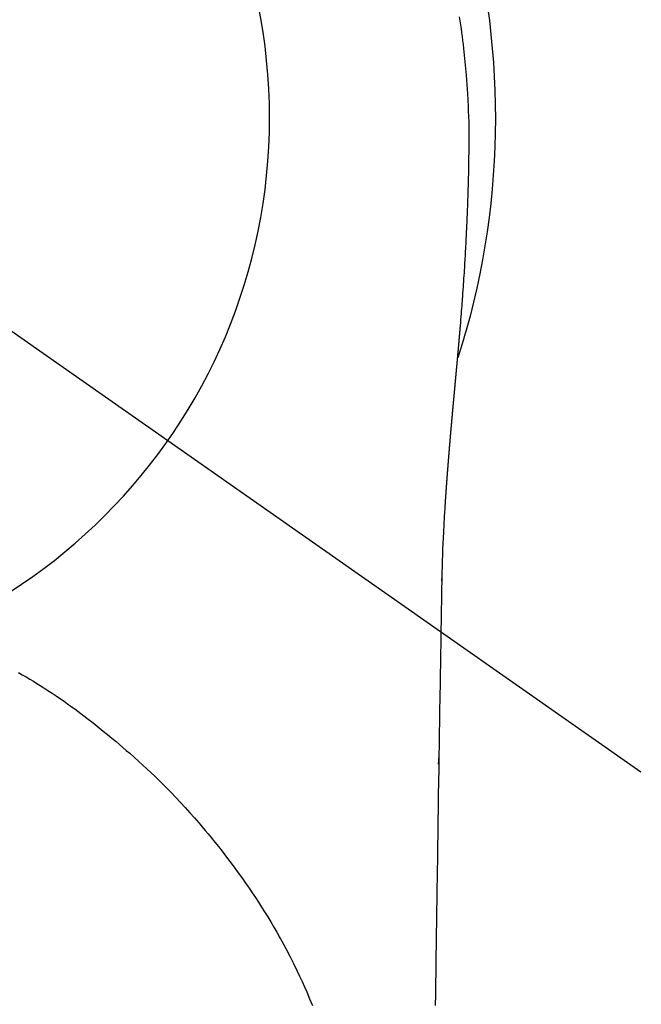
# Model space of a CAD drawing. Extents: x 0 to 26473, y -33085 to -24215.
# Drawn here: x 1475 to 1495, y -25797 to -25765 of the extents above; entities that cross this region are included whole.
import ezdxf

# ---------------------------------------------------------------- set-up
doc = ezdxf.new("R2010")
doc.units = 0
doc.header["$LTSCALE"] = 50
doc.header["$MEASUREMENT"] = 0
doc.linetypes.add('CENTER2', pattern=[1.125, 0.75, -0.125, 0.125, -0.125])
doc.layers.get('DEFPOINTS').update_dxf_attribs({"color": 146, "linetype": 'CONTINUOUS'})
doc.layers.add('150-機器', color=8, linetype='CONTINUOUS')

# ---------------------------------------------------------------- blocks, each defined once
blk = doc.blocks.new('F402_H')
at = {"layer": '150-機器', "color": 13, "linetype": 'CENTER2'}
blk.add_line((0, 0), (-244.018, -170.863), dxfattribs=at)
at = {"layer": '150-機器', "color": 13, "linetype": 'Continuous'}
for points in [[(-24.744, 3.324), (-24.764, 3.194), (-24.783, 3.065), (-24.802, 2.935), (-24.82, 2.805), (-24.837, 2.674), (-24.853, 2.544), (-24.869, 2.413), (-24.884, 2.283), (-24.897, 2.174), (-24.909, 2.065), (-24.92, 1.956), (-24.931, 1.847), (-24.942, 1.737), (-24.952, 1.628), (-24.961, 1.519), (-24.97, 1.409), (-24.982, 1.256), (-24.993, 1.103), (-25.004, 0.949), (-25.013, 0.796), (-25.017, 0.73), (-25.02, 0.664), (-25.024, 0.598), (-25.027, 0.533), (-25.031, 0.445), (-25.034, 0.357), (-25.037, 0.269), (-25.041, 0.18), (-25.046, 0.092), (-25.051, 0.003), (-25.055, -0.085), (-25.058, -0.174), (-25.059, -0.242), (-25.059, -0.311), (-25.058, -0.38), (-25.058, -0.449), (-25.057, -0.557), (-25.057, -0.664), (-25.056, -0.772), (-25.056, -0.88), (-25.055, -0.958), (-25.055, -1.036), (-25.054, -1.114), (-25.053, -1.192), (-25.052, -1.246), (-25.051, -1.3), (-25.051, -1.353), (-25.05, -1.407), (-25.048, -1.491), (-25.047, -1.575), (-25.045, -1.659), (-25.044, -1.743), (-25.043, -1.81), (-25.042, -1.876), (-25.04, -1.942), (-25.039, -2.009), (-25.037, -2.087), (-25.035, -2.165), (-25.032, -2.243), (-25.03, -2.321), (-25.028, -2.391), (-25.026, -2.46), (-25.024, -2.53), (-25.022, -2.6), (-25.019, -2.681), (-25.016, -2.762), (-25.013, -2.842), (-25.01, -2.923), (-25.008, -2.989), (-25.005, -3.054), (-25.003, -3.119), (-25, -3.185), (-24.997, -3.25), (-24.995, -3.316), (-24.992, -3.381), (-24.989, -3.447), (-24.986, -3.519), (-24.982, -3.591), (-24.979, -3.663), (-24.975, -3.735), (-24.972, -3.79), (-24.97, -3.844), (-24.967, -3.899), (-24.964, -3.954), (-24.96, -4.046), (-24.955, -4.138), (-24.95, -4.23), (-24.945, -4.323), (-24.942, -4.378), (-24.939, -4.434), (-24.935, -4.489), (-24.932, -4.545), (-24.928, -4.618), (-24.924, -4.69), (-24.92, -4.763), (-24.915, -4.835), (-24.91, -4.922), (-24.905, -5.009), (-24.899, -5.096), (-24.893, -5.183), (-24.887, -5.282), (-24.88, -5.381), (-24.873, -5.48), (-24.866, -5.579), (-24.862, -5.634), (-24.858, -5.689), (-24.854, -5.745), (-24.85, -5.8), (-24.845, -5.874), (-24.84, -5.948), (-24.835, -6.022), (-24.829, -6.096), (-24.823, -6.181), (-24.817, -6.265), (-24.81, -6.35), (-24.804, -6.435), (-24.795, -6.536), (-24.787, -6.638), (-24.779, -6.739), (-24.771, -6.841)], [(-24.771, -6.841), (-24.771, -6.848), (-24.77, -6.855), (-24.769, -6.862), (-24.769, -6.869), (-24.768, -6.876), (-24.768, -6.883), (-24.767, -6.89), (-24.767, -6.897), (-24.766, -6.904), (-24.765, -6.911), (-24.765, -6.918), (-24.764, -6.925), (-24.764, -6.932), (-24.763, -6.938), (-24.763, -6.945), (-24.762, -6.952), (-24.761, -6.959), (-24.761, -6.966), (-24.76, -6.973), (-24.76, -6.98), (-24.759, -6.986), (-24.758, -6.994), (-24.758, -7.001), (-24.757, -7.008), (-24.757, -7.015), (-24.756, -7.022), (-24.756, -7.029), (-24.755, -7.036), (-24.754, -7.043), (-24.754, -7.05), (-24.753, -7.057), (-24.753, -7.064), (-24.752, -7.071), (-24.751, -7.078), (-24.751, -7.085), (-24.75, -7.092), (-24.75, -7.099), (-24.749, -7.106), (-24.748, -7.113), (-24.748, -7.121), (-24.747, -7.128), (-24.747, -7.135), (-24.746, -7.142), (-24.745, -7.149), (-24.745, -7.156), (-24.744, -7.163), (-24.743, -7.17), (-24.743, -7.177), (-24.742, -7.185), (-24.742, -7.192), (-24.741, -7.199), (-24.74, -7.206), (-24.74, -7.213), (-24.739, -7.22), (-24.739, -7.227), (-24.738, -7.234), (-24.737, -7.242), (-24.737, -7.249), (-24.736, -7.256), (-24.735, -7.263), (-24.735, -7.27), (-24.734, -7.277), (-24.734, -7.285), (-24.733, -7.292), (-24.732, -7.299), (-24.732, -7.306), (-24.731, -7.313), (-24.73, -7.321), (-24.73, -7.328), (-24.729, -7.335), (-24.729, -7.342), (-24.728, -7.349), (-24.727, -7.357), (-24.727, -7.363), (-24.726, -7.37), (-24.725, -7.377), (-24.725, -7.384), (-24.724, -7.392), (-24.724, -7.399), (-24.723, -7.406), (-24.722, -7.413), (-24.722, -7.421), (-24.721, -7.428), (-24.72, -7.435), (-24.72, -7.442), (-24.719, -7.45), (-24.718, -7.457), (-24.718, -7.464), (-24.717, -7.471), (-24.717, -7.479), (-24.716, -7.486), (-24.715, -7.493), (-24.715, -7.5), (-24.714, -7.508), (-24.713, -7.515), (-24.713, -7.522), (-24.712, -7.53), (-24.711, -7.537), (-24.711, -7.544), (-24.71, -7.552), (-24.709, -7.559), (-24.709, -7.566), (-24.708, -7.574), (-24.707, -7.581), (-24.707, -7.588), (-24.706, -7.595), (-24.706, -7.603), (-24.705, -7.61), (-24.704, -7.617), (-24.704, -7.625), (-24.703, -7.632), (-24.702, -7.64), (-24.702, -7.647), (-24.701, -7.654), (-24.7, -7.662), (-24.7, -7.669), (-24.699, -7.676), (-24.698, -7.684), (-24.698, -7.691), (-24.697, -7.698), (-24.696, -7.706), (-24.696, -7.713), (-24.695, -7.721), (-24.694, -7.728), (-24.694, -7.734), (-24.693, -7.742), (-24.692, -7.749), (-24.692, -7.757), (-24.691, -7.764), (-24.69, -7.771), (-24.69, -7.779), (-24.689, -7.786), (-24.688, -7.794), (-24.688, -7.801), (-24.687, -7.809), (-24.686, -7.816), (-24.686, -7.824), (-24.685, -7.831), (-24.684, -7.838), (-24.684, -7.846), (-24.683, -7.853), (-24.682, -7.861), (-24.682, -7.868), (-24.681, -7.876), (-24.68, -7.883), (-24.68, -7.891), (-24.679, -7.898), (-24.678, -7.906), (-24.678, -7.913), (-24.677, -7.921), (-24.676, -7.928), (-24.675, -7.936), (-24.675, -7.943), (-24.674, -7.951), (-24.673, -7.958), (-24.673, -7.966), (-24.672, -7.973), (-24.671, -7.981), (-24.671, -7.988), (-24.67, -7.996), (-24.669, -8.003), (-24.669, -8.011), (-24.668, -8.018), (-24.667, -8.026), (-24.667, -8.033), (-24.666, -8.041), (-24.665, -8.048), (-24.665, -8.056), (-24.664, -8.064), (-24.663, -8.071), (-24.662, -8.079), (-24.662, -8.086), (-24.661, -8.094), (-24.66, -8.101), (-24.66, -8.109), (-24.659, -8.116), (-24.658, -8.123), (-24.658, -8.131), (-24.657, -8.138), (-24.656, -8.146), (-24.656, -8.154), (-24.655, -8.161), (-24.654, -8.169), (-24.653, -8.176), (-24.653, -8.184), (-24.652, -8.192), (-24.651, -8.199), (-24.651, -8.207), (-24.65, -8.215), (-24.649, -8.222), (-24.649, -8.23), (-24.648, -8.237), (-24.647, -8.245), (-24.646, -8.253), (-24.646, -8.26), (-24.645, -8.268), (-24.644, -8.276), (-24.644, -8.283), (-24.643, -8.291), (-24.642, -8.299), (-24.641, -8.306), (-24.641, -8.314), (-24.64, -8.322), (-24.639, -8.329), (-24.639, -8.337), (-24.638, -8.345), (-24.637, -8.352), (-24.637, -8.36), (-24.636, -8.368), (-24.635, -8.376), (-24.634, -8.383), (-24.634, -8.391), (-24.633, -8.399), (-24.632, -8.406), (-24.632, -8.414), (-24.631, -8.422), (-24.63, -8.43), (-24.629, -8.437), (-24.629, -8.445), (-24.628, -8.453), (-24.627, -8.461), (-24.627, -8.468), (-24.626, -8.476), (-24.625, -8.484), (-24.624, -8.491), (-24.624, -8.498), (-24.623, -8.506), (-24.622, -8.514), (-24.622, -8.522), (-24.621, -8.529), (-24.62, -8.537), (-24.619, -8.545), (-24.619, -8.553), (-24.618, -8.561), (-24.617, -8.568), (-24.617, -8.576), (-24.616, -8.584), (-24.615, -8.592), (-24.614, -8.6), (-24.614, -8.607), (-24.613, -8.615), (-24.612, -8.623), (-24.611, -8.631), (-24.611, -8.639), (-24.61, -8.647), (-24.609, -8.654), (-24.609, -8.662), (-24.608, -8.67), (-24.607, -8.678), (-24.606, -8.686), (-24.606, -8.694), (-24.605, -8.701), (-24.604, -8.709), (-24.604, -8.717), (-24.603, -8.725), (-24.602, -8.733), (-24.601, -8.741), (-24.601, -8.749), (-24.6, -8.757), (-24.599, -8.764), (-24.598, -8.772), (-24.598, -8.78), (-24.597, -8.788), (-24.596, -8.796), (-24.596, -8.804), (-24.595, -8.812), (-24.594, -8.82), (-24.593, -8.828), (-24.593, -8.836), (-24.592, -8.844), (-24.591, -8.851), (-24.59, -8.859), (-24.59, -8.866), (-24.589, -8.874), (-24.588, -8.882), (-24.587, -8.89), (-24.587, -8.898), (-24.586, -8.906), (-24.585, -8.914), (-24.585, -8.922), (-24.584, -8.93), (-24.583, -8.938), (-24.582, -8.946), (-24.582, -8.954), (-24.581, -8.962), (-24.58, -8.97), (-24.579, -8.978), (-24.579, -8.986), (-24.578, -8.994), (-24.577, -9.002), (-24.576, -9.01), (-24.576, -9.018), (-24.575, -9.026), (-24.574, -9.034), (-24.574, -9.042), (-24.573, -9.05), (-24.572, -9.058), (-24.571, -9.066), (-24.571, -9.074), (-24.57, -9.082), (-24.569, -9.09), (-24.568, -9.098), (-24.568, -9.106), (-24.567, -9.114), (-24.566, -9.122), (-24.565, -9.13), (-24.565, -9.138), (-24.564, -9.146), (-24.563, -9.154), (-24.562, -9.162), (-24.562, -9.17), (-24.561, -9.178), (-24.56, -9.186), (-24.559, -9.195), (-24.559, -9.203), (-24.558, -9.211), (-24.557, -9.219), (-24.557, -9.227), (-24.556, -9.235), (-24.555, -9.242), (-24.554, -9.25), (-24.554, -9.258), (-24.553, -9.266), (-24.552, -9.275), (-24.551, -9.283), (-24.551, -9.291), (-24.55, -9.299), (-24.549, -9.307), (-24.548, -9.315), (-24.548, -9.323), (-24.547, -9.331), (-24.546, -9.34), (-24.545, -9.348), (-24.545, -9.356), (-24.544, -9.364), (-24.543, -9.372), (-24.542, -9.38), (-24.542, -9.388), (-24.541, -9.397), (-24.54, -9.405), (-24.539, -9.413), (-24.539, -9.421), (-24.538, -9.429), (-24.537, -9.438), (-24.536, -9.446), (-24.536, -9.454), (-24.535, -9.462), (-24.534, -9.47), (-24.533, -9.479), (-24.533, -9.487), (-24.532, -9.495), (-24.531, -9.503), (-24.53, -9.511), (-24.53, -9.52), (-24.529, -9.528), (-24.528, -9.536), (-24.528, -9.544), (-24.527, -9.552), (-24.526, -9.561), (-24.525, -9.569), (-24.525, -9.577), (-24.524, -9.585), (-24.523, -9.594), (-24.522, -9.602), (-24.522, -9.61), (-24.521, -9.618), (-24.52, -9.626), (-24.519, -9.634), (-24.519, -9.642), (-24.518, -9.651), (-24.517, -9.659), (-24.516, -9.667), (-24.516, -9.675), (-24.515, -9.684), (-24.514, -9.692), (-24.513, -9.7), (-24.513, -9.709), (-24.512, -9.717), (-24.511, -9.725), (-24.51, -9.733), (-24.51, -9.742), (-24.509, -9.75), (-24.508, -9.758), (-24.507, -9.767), (-24.507, -9.775), (-24.506, -9.783), (-24.505, -9.792), (-24.504, -9.8), (-24.504, -9.808), (-24.503, -9.817), (-24.502, -9.825), (-24.501, -9.833), (-24.501, -9.842), (-24.5, -9.85), (-24.499, -9.859), (-24.498, -9.867), (-24.498, -9.875), (-24.497, -9.884), (-24.496, -9.892), (-24.495, -9.9), (-24.495, -9.909), (-24.494, -9.917), (-24.493, -9.926), (-24.492, -9.934), (-24.492, -9.942), (-24.491, -9.951), (-24.49, -9.959), (-24.489, -9.968), (-24.489, -9.976), (-24.488, -9.984), (-24.487, -9.993), (-24.486, -10), (-24.486, -10.009), (-24.485, -10.017), (-24.484, -10.026), (-24.483, -10.034), (-24.483, -10.042), (-24.482, -10.051), (-24.481, -10.059), (-24.48, -10.068), (-24.48, -10.076), (-24.479, -10.085), (-24.478, -10.093), (-24.477, -10.102), (-24.477, -10.11), (-24.476, -10.119), (-24.475, -10.127), (-24.474, -10.135), (-24.474, -10.144), (-24.473, -10.152), (-24.472, -10.161), (-24.471, -10.169), (-24.471, -10.178), (-24.47, -10.186), (-24.469, -10.195), (-24.468, -10.203), (-24.468, -10.212), (-24.467, -10.22), (-24.466, -10.229), (-24.466, -10.237), (-24.465, -10.246), (-24.464, -10.255), (-24.463, -10.263), (-24.463, -10.272), (-24.462, -10.28), (-24.461, -10.289), (-24.46, -10.297), (-24.46, -10.306), (-24.459, -10.314), (-24.458, -10.323), (-24.457, -10.331), (-24.457, -10.34), (-24.456, -10.349), (-24.455, -10.357), (-24.454, -10.366), (-24.454, -10.373), (-24.453, -10.382), (-24.452, -10.39), (-24.451, -10.399), (-24.451, -10.408), (-24.45, -10.416), (-24.449, -10.425), (-24.448, -10.433), (-24.448, -10.442), (-24.447, -10.451), (-24.446, -10.459), (-24.446, -10.468), (-24.446, -10.476), (-24.445, -10.485), (-24.444, -10.494), (-24.443, -10.502), (-24.443, -10.511), (-24.442, -10.52), (-24.441, -10.528), (-24.441, -10.537), (-24.44, -10.546), (-24.439, -10.554), (-24.438, -10.563), (-24.438, -10.571), (-24.437, -10.58), (-24.436, -10.589), (-24.435, -10.597), (-24.435, -10.606), (-24.434, -10.615), (-24.433, -10.623), (-24.432, -10.632), (-24.432, -10.641), (-24.431, -10.65), (-24.43, -10.658), (-24.429, -10.667), (-24.429, -10.676), (-24.428, -10.684), (-24.427, -10.693), (-24.427, -10.702), (-24.426, -10.71), (-24.425, -10.719), (-24.424, -10.728), (-24.424, -10.737), (-24.423, -10.745), (-24.422, -10.753), (-24.421, -10.762), (-24.421, -10.77), (-24.42, -10.779), (-24.419, -10.788), (-24.418, -10.797), (-24.418, -10.805), (-24.417, -10.814), (-24.416, -10.823), (-24.415, -10.832), (-24.415, -10.84), (-24.414, -10.849), (-24.413, -10.858), (-24.413, -10.867), (-24.412, -10.876), (-24.411, -10.884), (-24.41, -10.893), (-24.41, -10.902), (-24.409, -10.911), (-24.408, -10.919), (-24.407, -10.928), (-24.407, -10.937), (-24.406, -10.946), (-24.405, -10.955), (-24.405, -10.964), (-24.404, -10.972), (-24.403, -10.981), (-24.402, -10.99), (-24.402, -10.999), (-24.401, -11.008), (-24.4, -11.016), (-24.399, -11.025), (-24.399, -11.034), (-24.398, -11.043), (-24.397, -11.052), (-24.397, -11.061), (-24.396, -11.069), (-24.395, -11.078), (-24.394, -11.087), (-24.394, -11.096), (-24.393, -11.105), (-24.392, -11.114), (-24.392, -11.123), (-24.391, -11.131), (-24.39, -11.139), (-24.389, -11.148), (-24.389, -11.157), (-24.388, -11.166), (-24.387, -11.175), (-24.386, -11.184), (-24.386, -11.193), (-24.385, -11.202), (-24.384, -11.211), (-24.384, -11.219), (-24.383, -11.228), (-24.382, -11.237), (-24.381, -11.246), (-24.381, -11.255), (-24.38, -11.264), (-24.379, -11.273), (-24.379, -11.282), (-24.378, -11.291), (-24.377, -11.3), (-24.376, -11.309), (-24.376, -11.318), (-24.375, -11.327), (-24.374, -11.336), (-24.374, -11.345), (-24.373, -11.354), (-24.372, -11.363), (-24.371, -11.371), (-24.371, -11.38), (-24.37, -11.389), (-24.369, -11.398), (-24.369, -11.407), (-24.368, -11.416), (-24.367, -11.425), (-24.366, -11.434), (-24.366, -11.443), (-24.365, -11.452), (-24.364, -11.461), (-24.364, -11.47), (-24.363, -11.479), (-24.362, -11.488), (-24.362, -11.497), (-24.361, -11.505), (-24.36, -11.514), (-24.359, -11.523), (-24.359, -11.532), (-24.358, -11.542), (-24.357, -11.551), (-24.357, -11.56), (-24.356, -11.569), (-24.355, -11.578), (-24.355, -11.587), (-24.354, -11.596), (-24.353, -11.605), (-24.352, -11.614), (-24.352, -11.623), (-24.351, -11.632), (-24.35, -11.641), (-24.35, -11.65), (-24.349, -11.659), (-24.348, -11.668), (-24.348, -11.677), (-24.347, -11.686), (-24.346, -11.696), (-24.345, -11.705), (-24.345, -11.714), (-24.344, -11.723), (-24.343, -11.732), (-24.343, -11.741), (-24.342, -11.75), (-24.341, -11.759), (-24.341, -11.768), (-24.34, -11.777), (-24.339, -11.787), (-24.339, -11.796), (-24.338, -11.805), (-24.337, -11.814), (-24.336, -11.823), (-24.336, -11.832), (-24.335, -11.841), (-24.334, -11.851), (-24.334, -11.86), (-24.333, -11.869), (-24.332, -11.878), (-24.332, -11.886), (-24.331, -11.895), (-24.33, -11.904), (-24.33, -11.914), (-24.329, -11.923), (-24.328, -11.932), (-24.328, -11.941), (-24.327, -11.95), (-24.326, -11.96), (-24.326, -11.969), (-24.325, -11.978), (-24.324, -11.987), (-24.323, -11.996), (-24.323, -12.006), (-24.322, -12.015), (-24.321, -12.024), (-24.321, -12.033), (-24.32, -12.042), (-24.319, -12.052), (-24.319, -12.061), (-24.318, -12.07), (-24.317, -12.079), (-24.317, -12.089), (-24.316, -12.098), (-24.315, -12.107), (-24.315, -12.116), (-24.314, -12.126), (-24.313, -12.135), (-24.313, -12.144), (-24.312, -12.153), (-24.311, -12.163), (-24.311, -12.172), (-24.31, -12.181), (-24.309, -12.191), (-24.309, -12.2), (-24.308, -12.209), (-24.307, -12.218), (-24.307, -12.228), (-24.306, -12.237), (-24.305, -12.246), (-24.305, -12.256), (-24.304, -12.264), (-24.304, -12.273), (-24.303, -12.283), (-24.302, -12.292), (-24.302, -12.301), (-24.301, -12.311), (-24.3, -12.32), (-24.3, -12.329), (-24.299, -12.339), (-24.298, -12.348), (-24.298, -12.357), (-24.297, -12.367), (-24.296, -12.376), (-24.296, -12.385), (-24.295, -12.395), (-24.294, -12.404), (-24.294, -12.413), (-24.293, -12.423), (-24.292, -12.432), (-24.292, -12.441), (-24.291, -12.451), (-24.29, -12.46), (-24.29, -12.47), (-24.289, -12.479), (-24.289, -12.488), (-24.288, -12.498), (-24.287, -12.507), (-24.287, -12.516), (-24.286, -12.526), (-24.285, -12.535), (-24.285, -12.544), (-24.284, -12.554), (-24.283, -12.563), (-24.283, -12.573), (-24.282, -12.582), (-24.281, -12.591)], [(-24.281, -12.591), (-24.265, -12.851), (-24.248, -13.111), (-24.233, -13.371), (-24.219, -13.631), (-24.21, -13.816), (-24.202, -14.002), (-24.194, -14.187), (-24.187, -14.373), (-24.181, -14.566), (-24.175, -14.759), (-24.171, -14.953), (-24.167, -15.146), (-24.166, -15.233), (-24.165, -15.321), (-24.163, -15.408), (-24.162, -15.496), (-24.16, -15.616), (-24.158, -15.735), (-24.156, -15.855), (-24.154, -15.975), (-24.152, -16.108), (-24.15, -16.241), (-24.148, -16.374), (-24.145, -16.507), (-24.143, -16.627), (-24.141, -16.746), (-24.139, -16.866), (-24.137, -16.985), (-24.135, -17.122), (-24.133, -17.258), (-24.131, -17.395), (-24.128, -17.532), (-24.125, -17.765), (-24.121, -17.999), (-24.117, -18.233), (-24.113, -18.467), (-24.11, -18.7), (-24.106, -18.934), (-24.102, -19.167), (-24.098, -19.401), (-24.094, -19.658), (-24.09, -19.915), (-24.086, -20.172), (-24.082, -20.43), (-24.079, -20.675), (-24.075, -20.921), (-24.071, -21.167), (-24.068, -21.412), (-24.061, -21.842), (-24.054, -22.272), (-24.047, -22.703), (-24.041, -23.133), (-24.035, -23.547), (-24.029, -23.961), (-24.024, -24.375), (-24.019, -24.789), (-24.008, -25.53), (-23.998, -26.27), (-23.986, -27.01), (-23.975, -27.75), (-23.969, -28.111), (-23.963, -28.472), (-23.958, -28.834), (-23.952, -29.195)], [(-24.166, -15.223), (-24.166, -15.222), (-24.166, -15.221), (-24.166, -15.22), (-24.166, -15.219), (-24.166, -15.218), (-24.166, -15.217), (-24.166, -15.216), (-24.166, -15.215), (-24.166, -15.214), (-24.166, -15.213), (-24.166, -15.212), (-24.166, -15.211), (-24.166, -15.21), (-24.166, -15.209), (-24.166, -15.208), (-24.166, -15.207), (-24.166, -15.206), (-24.166, -15.205), (-24.166, -15.204), (-24.166, -15.203), (-24.166, -15.202), (-24.166, -15.201), (-24.166, -15.2), (-24.166, -15.199), (-24.166, -15.198), (-24.166, -15.197), (-24.166, -15.196), (-24.166, -15.195), (-24.166, -15.194), (-24.166, -15.193), (-24.166, -15.192), (-24.166, -15.191), (-24.166, -15.19), (-24.166, -15.189), (-24.166, -15.188), (-24.166, -15.187), (-24.167, -15.186), (-24.167, -15.185), (-24.167, -15.184), (-24.167, -15.183), (-24.167, -15.182), (-24.167, -15.181), (-24.167, -15.18), (-24.167, -15.179), (-24.167, -15.178), (-24.167, -15.177), (-24.167, -15.176), (-24.167, -15.175), (-24.167, -15.174), (-24.167, -15.173), (-24.167, -15.172), (-24.167, -15.171), (-24.167, -15.17), (-24.167, -15.169), (-24.167, -15.168), (-24.167, -15.167), (-24.167, -15.166), (-24.167, -15.165), (-24.167, -15.164), (-24.167, -15.163), (-24.167, -15.162), (-24.167, -15.161), (-24.167, -15.16), (-24.167, -15.159), (-24.167, -15.158), (-24.167, -15.157), (-24.167, -15.156), (-24.167, -15.155), (-24.167, -15.154), (-24.167, -15.153), (-24.167, -15.152), (-24.167, -15.151), (-24.167, -15.15), (-24.167, -15.149), (-24.167, -15.148), (-24.167, -15.147), (-24.167, -15.146)], [(-10.24, -18.244), (-10.365, -18.315), (-10.489, -18.387), (-10.613, -18.46), (-10.729, -18.53), (-10.844, -18.6), (-10.958, -18.672), (-11.072, -18.744), (-11.21, -18.833), (-11.347, -18.924), (-11.483, -19.015), (-11.619, -19.107), (-11.738, -19.19), (-11.856, -19.273), (-11.974, -19.357), (-12.091, -19.442), (-12.293, -19.593), (-12.493, -19.746), (-12.692, -19.901), (-12.889, -20.058), (-13.031, -20.172), (-13.172, -20.286), (-13.312, -20.401), (-13.452, -20.518), (-13.564, -20.612), (-13.676, -20.708), (-13.788, -20.804), (-13.898, -20.901), (-14.043, -21.028), (-14.186, -21.157), (-14.329, -21.287), (-14.47, -21.418), (-14.596, -21.537), (-14.721, -21.656), (-14.845, -21.776), (-14.968, -21.897), (-15.12, -22.05), (-15.272, -22.204), (-15.422, -22.359), (-15.57, -22.516), (-15.726, -22.685), (-15.88, -22.854), (-16.033, -23.026), (-16.183, -23.198), (-16.285, -23.316), (-16.385, -23.435), (-16.485, -23.554), (-16.583, -23.674), (-16.703, -23.822), (-16.822, -23.971), (-16.94, -24.121), (-17.056, -24.272), (-17.197, -24.457), (-17.335, -24.644), (-17.472, -24.831), (-17.608, -25.021), (-17.69, -25.138), (-17.772, -25.256), (-17.853, -25.374), (-17.934, -25.493), (-18.037, -25.648), (-18.138, -25.803), (-18.238, -25.959), (-18.337, -26.116), (-18.439, -26.282), (-18.54, -26.45), (-18.64, -26.619), (-18.738, -26.788), (-18.779, -26.861), (-18.821, -26.934), (-18.862, -27.008), (-18.902, -27.081), (-19.034, -27.325), (-19.163, -27.571), (-19.288, -27.818), (-19.41, -28.068), (-19.49, -28.237), (-19.569, -28.407), (-19.647, -28.578), (-19.722, -28.75), (-19.818, -28.975), (-19.911, -29.202)], [(-24.065, -21.26), (-24.065, -21.258), (-24.065, -21.257), (-24.065, -21.255), (-24.065, -21.254), (-24.065, -21.252), (-24.065, -21.25), (-24.065, -21.249), (-24.065, -21.247), (-24.065, -21.245), (-24.065, -21.244), (-24.065, -21.242), (-24.065, -21.24), (-24.065, -21.239), (-24.065, -21.237), (-24.065, -21.235), (-24.065, -21.234), (-24.065, -21.232), (-24.065, -21.23), (-24.065, -21.229), (-24.065, -21.227), (-24.065, -21.225), (-24.065, -21.224), (-24.065, -21.222), (-24.065, -21.22), (-24.065, -21.219), (-24.065, -21.217), (-24.065, -21.216), (-24.065, -21.214), (-24.065, -21.212), (-24.066, -21.211), (-24.066, -21.209), (-24.066, -21.207), (-24.066, -21.206), (-24.066, -21.204), (-24.066, -21.202), (-24.066, -21.201), (-24.066, -21.199), (-24.066, -21.197), (-24.066, -21.196), (-24.066, -21.194), (-24.066, -21.192), (-24.066, -21.191), (-24.066, -21.189), (-24.066, -21.187), (-24.066, -21.186), (-24.066, -21.184), (-24.066, -21.183), (-24.066, -21.181), (-24.066, -21.179), (-24.066, -21.178), (-24.066, -21.176), (-24.066, -21.174), (-24.066, -21.173), (-24.066, -21.171), (-24.066, -21.169), (-24.066, -21.168), (-24.066, -21.166), (-24.066, -21.164), (-24.066, -21.163), (-24.066, -21.161), (-24.066, -21.159), (-24.066, -21.158), (-24.066, -21.156), (-24.066, -21.154), (-24.066, -21.153), (-24.066, -21.151), (-24.066, -21.149), (-24.066, -21.148), (-24.066, -21.146), (-24.066, -21.145), (-24.066, -21.143), (-24.066, -21.141), (-24.066, -21.14), (-24.066, -21.138), (-24.066, -21.136), (-24.066, -21.135), (-24.066, -21.133), (-24.066, -21.131), (-24.066, -21.13), (-24.067, -21.128), (-24.067, -21.126), (-24.067, -21.125), (-24.067, -21.123), (-24.067, -21.121), (-24.067, -21.12), (-24.067, -21.118), (-24.067, -21.116), (-24.067, -21.115), (-24.067, -21.113), (-24.067, -21.112), (-24.067, -21.11), (-24.067, -21.108), (-24.067, -21.107), (-24.067, -21.105), (-24.067, -21.103), (-24.067, -21.102), (-24.067, -21.1), (-24.067, -21.098), (-24.067, -21.097), (-24.067, -21.095), (-24.067, -21.093), (-24.067, -21.092), (-24.067, -21.09), (-24.067, -21.088), (-24.067, -21.087), (-24.067, -21.085), (-24.067, -21.083), (-24.067, -21.082), (-24.067, -21.08), (-24.067, -21.079), (-24.067, -21.077), (-24.067, -21.075), (-24.067, -21.074), (-24.067, -21.072), (-24.067, -21.07), (-24.067, -21.069), (-24.067, -21.067), (-24.067, -21.065), (-24.067, -21.064), (-24.067, -21.062), (-24.067, -21.06), (-24.067, -21.059), (-24.067, -21.057), (-24.067, -21.055), (-24.067, -21.054), (-24.067, -21.052), (-24.067, -21.05)]]:
    blk.add_lwpolyline(points, dxfattribs=at)
blk.add_arc((0, 0), 25.931, 0, 197.7244, dxfattribs=at)
at = {"layer": 'DEFPOINTS'}
blk.add_circle((0, 0), 18.5, dxfattribs=at)

msp = doc.modelspace()

# ---------------------------------------------------------------- block references
at = {"layer": '150-機器', "xscale": -1}
msp.add_blockref('F402_H', (1464.747, -25768.223), dxfattribs=at)

doc.saveas('drawing.dxf')
